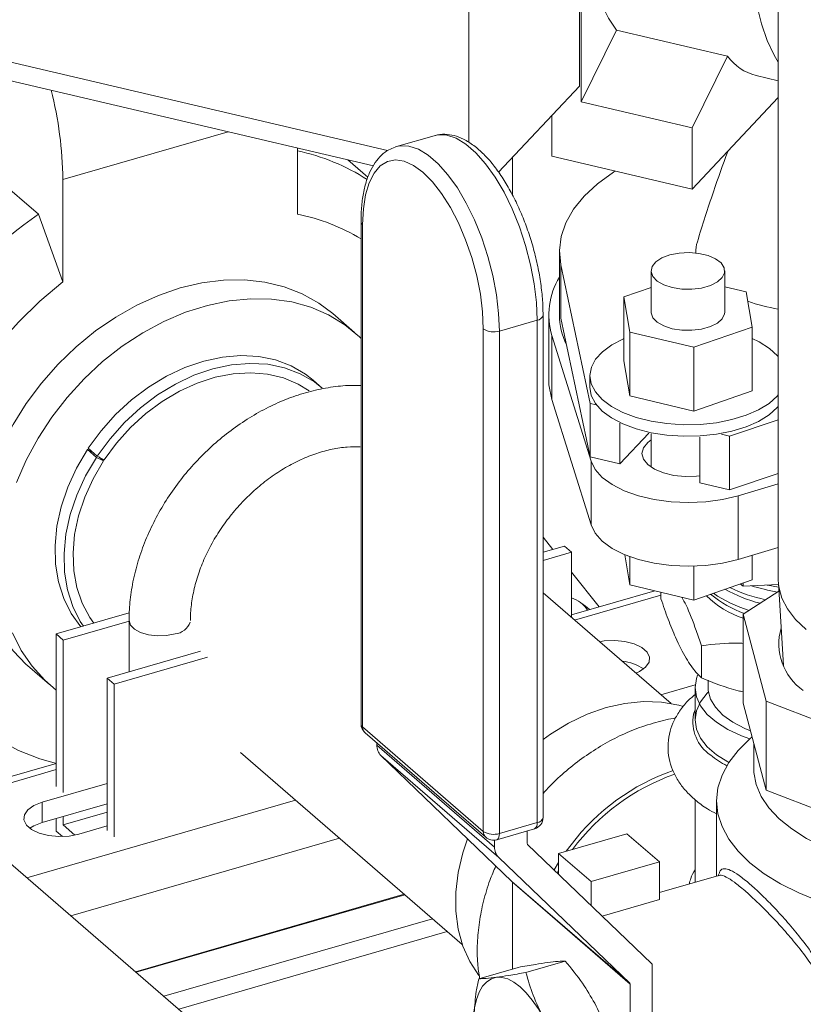
# Model space of a CAD drawing. Extents: x 19.1 to 29.8, y 0.6 to 8.7.
# Drawn here: x 26.1 to 26.2, y 4.4 to 4.6 of the extents above; entities that cross this region are included whole.
import ezdxf

# ---------------------------------------------------------------- set-up
doc = ezdxf.new("R2010")
doc.units = 0
doc.header["$MEASUREMENT"] = 0
doc.layers.get('0').update_dxf_attribs({"linetype": 'CONTINUOUS'})
doc.layers.add('D7', color=7, linetype='CONTINUOUS')

# ---------------------------------------------------------------- blocks, each defined once
blk = doc.blocks.new('A$C50DB2F85')
at = {"color": 7, "linetype": 'Continuous', "lineweight": 15}
for p, q in [((6.183257590134605, 3.050598583886987), (6.183257590134605, 2.901990502383067)), ((6.161018981291239, 3.005003288804695), (6.161018981291239, 2.956010552436745)), ((6.160818724231508, 3.001884518172239), (6.160818724231508, 2.957781466500584)), ((6.148328317344511, 2.984776456121637), (6.148328317344511, 2.951419182454477)), ((6.165012082342432, 2.964088957319098), (6.161018981291239, 2.956010552436745)), ((6.177533780476583, 2.961143163005741), (6.165012082342432, 2.964088957319098)), ((6.093068696737067, 2.961343669190092), (6.139188573536348, 2.950493620738688)), ((6.177533780476583, 2.961143163005741), (6.173540783342393, 2.953064668128637)), ((6.092729415690076, 2.959321279476016), (6.13757267598233, 2.948771664550036)), ((6.180760637865138, 2.95896553790896), (6.183257501252189, 2.958378156612123)), ((6.151684163230517, 2.948074558394343), (6.160818724231508, 2.957781466500584)), ((6.173540783342393, 2.953064668128637), (6.161018981291239, 2.956010552436745)), ((6.173540783342393, 2.946161575910808), (6.183257667549842, 2.956487519935938)), ((6.15771320889532, 2.954481491681935), (6.15771320889532, 2.949885144869943)), ((6.121194144617039, 2.95262482910486), (6.102551268469998, 2.947243214316878)), ((6.173540783342393, 2.953064668128637), (6.173540783342393, 2.946161575910808)), ((6.144436042915405, 2.952184629387347), (6.14017621754498, 2.95095504371819)), ((6.129013172314831, 2.943307148347583), (6.129013172314831, 2.950785262014015)), ((6.14006170102741, 2.950919315802843), (6.14017621754498, 2.95095504371819)), ((6.136968758353806, 2.94748656835806), (6.134706277754265, 2.949445934032835)), ((6.153282062177841, 2.945449057195419), (6.153282062177841, 2.949772539928508)), ((6.173540783342393, 2.946161575910808), (6.15771320889532, 2.949885144869943)), ((6.099783647405889, 2.943310938757604), (6.094499780464634, 2.947886901758953)), ((6.102551268469998, 2.935668494679534), (6.102551268469998, 2.947243214316878)), ((6.099783647405889, 2.943310938757604), (6.102551268469998, 2.935668494679534)), ((6.136184374666616, 2.942492124495909), (6.136184374666616, 2.885775093825697)), ((6.136362332345985, 2.942159998829303), (6.136362332345985, 2.885442968159091)), ((6.158571217008689, 2.939143481684938), (6.158571217008689, 2.931952766249371)), ((6.162018794921156, 2.921961692297015), (6.158731127459067, 2.937617495587555)), ((6.158731127459067, 2.937617495587555), (6.158731127459067, 2.931577318020314)), ((6.168917652199585, 2.936914039611538), (6.168917652199585, 2.932273640369918)), ((6.177220670627282, 2.932273655184264), (6.177220670627282, 2.936914054425881)), ((6.168917572938458, 2.935044135834779), (6.165839716328637, 2.933974445735731)), ((6.179629742284693, 2.934553721809242), (6.177220660226357, 2.935120366081491)), ((6.180298606498244, 2.930572849818453), (6.179629742284693, 2.934553721809242)), ((6.165839716328637, 2.933974445735731), (6.166508580542175, 2.929993573744942)), ((6.165839716328637, 2.933974445735731), (6.165839716328637, 2.926783730300165)), ((6.135466301956317, 2.92996824340906), (6.132995439957174, 2.932108280503532)), ((6.151794060406392, 2.930123997208214), (6.156053781859828, 2.931353672872118)), ((6.156053781859828, 2.874636642201906), (6.156053781859828, 2.931353672872118)), ((6.156717995041408, 2.875211881655148), (6.156717995041408, 2.93192891232536)), ((6.1573534735297, 2.931952813472688), (6.1573534735297, 2.924762098037122)), ((6.158731127459067, 2.931577318020314), (6.162018794921156, 2.915921514729772)), ((6.149979240171948, 2.873650068309856), (6.149979240171948, 2.93036709898007)), ((6.151794060406392, 2.930123997208214), (6.151794060406392, 2.873406966537998)), ((6.173737973668484, 2.928292820783676), (6.180298606498244, 2.930572849818453)), ((6.180298606498244, 2.930572849818453), (6.180298606498244, 2.923382134382885)), ((6.157716537841498, 2.929608684002539), (6.162130418099668, 2.91544828205821)), ((6.157716537841498, 2.929608684002539), (6.157716537841498, 2.922417968566971)), ((6.166508580542175, 2.929993573744942), (6.173737973668484, 2.928292820783676)), ((6.166508580542175, 2.929993573744942), (6.166508580542175, 2.922802858309372)), ((6.173737973668484, 2.928292820783676), (6.173737973668484, 2.921102105348107)), ((6.165839716328637, 2.926783730300165), (6.166508580542175, 2.922802858309372)), ((6.131817408583178, 2.92369665809776), (6.130798994284749, 2.924578838585748)), ((6.1619983928605, 2.925082910268693), (6.1619983928605, 2.923778976350733)), ((6.173737973668484, 2.921102105348107), (6.180298606498244, 2.923382134382885)), ((6.157716537841498, 2.922417968566971), (6.162130418099668, 2.908257566622644)), ((6.166508580542175, 2.922802858309372), (6.173737973668484, 2.921102105348107)), ((6.162735324408604, 2.9217931984435), (6.162018794921156, 2.921961692297015)), ((6.162018794921156, 2.921961692297015), (6.162018794921156, 2.915921514729772)), ((6.183257541858698, 2.920087457523628), (6.177756572849621, 2.918259358564257)), ((6.165379849546145, 2.919743281245677), (6.165379849546145, 2.915130870370992)), ((6.165379849546145, 2.915130870370992), (6.168643711090045, 2.918599158648822)), ((6.168917652199585, 2.918539496730816), (6.168917652199585, 2.914743833200494)), ((6.174395518224632, 2.91816314966922), (6.174395518224632, 2.913009825355794)), ((6.177756572849621, 2.918259358564257), (6.176866031998589, 2.918468814342929)), ((6.177756572849621, 2.918259358564257), (6.177756572849621, 2.912219180997014)), ((6.105313457393823, 2.916749355359646), (6.106331947764762, 2.915867316824898)), ((6.10593298124579, 2.916430705518642), (6.105313457393823, 2.916749355359646)), ((6.105404532079792, 2.916888139793099), (6.106423022450731, 2.916006101258353)), ((6.106331947764762, 2.915867316824898), (6.107124261534768, 2.915459640241694)), ((6.106423022450731, 2.916006101258353), (6.107209936535799, 2.915590026319449)), ((6.107124261534768, 2.915459640241694), (6.10660342960546, 2.915910693923579)), ((6.162018794921156, 2.915921514729772), (6.165379849546145, 2.915130870370992)), ((6.162130418099668, 2.91544828205821), (6.162130418099668, 2.908257566622644)), ((6.177756572849621, 2.912219180997014), (6.183257541858698, 2.914047279956386)), ((6.174395518224632, 2.913009825355794), (6.177756572849621, 2.912219180997014)), ((6.178729056460771, 2.91154328365183), (6.183257573701443, 2.912890271658349)), ((6.178729056460771, 2.91154328365183), (6.178729056460771, 2.904352568216262)), ((6.156718007831447, 2.906844544642412), (6.157829650951303, 2.905468867361901)), ((6.159124215826555, 2.905842546053258), (6.156717936228365, 2.905147912966371)), ((6.159910243901852, 2.905161825771978), (6.159124215826555, 2.905842546053258)), ((6.178729056460771, 2.904352568216262), (6.183257573701443, 2.905699556222779)), ((6.159910243901852, 2.905161825771978), (6.156717950166044, 2.904240289948132)), ((6.159910243901852, 2.897814789457432), (6.159910243901852, 2.905161825771978)), ((6.166508580542175, 2.90146082857581), (6.165934659263886, 2.904877302761922)), ((6.166508580542175, 2.90146082857581), (6.166508580542175, 2.904651142427125)), ((6.180298606498244, 2.902040104649321), (6.180298606498244, 2.904819412482049)), ((6.173737973668484, 2.899760075614545), (6.173737973668484, 2.903584627459291)), ((6.159910149112523, 2.902893960732631), (6.163061025354782, 2.898994700942503)), ((6.173737973668484, 2.899760075614545), (6.166508580542175, 2.90146082857581)), ((6.180298606498244, 2.902040104649321), (6.173737973668484, 2.899760075614545)), ((6.179294420132397, 2.901343849725989), (6.178968913510605, 2.901577944916412)), ((6.179294420132397, 2.901691094464927), (6.179294420132397, 2.901343849725989)), ((6.18327690183688, 2.901511230481195), (6.179294420132397, 2.901343849725989)), ((6.183267001356075, 2.901674757750304), (6.18382589063275, 2.89237125744257)), ((6.171156680839662, 2.888074903888715), (6.156718011417784, 2.900579366238881)), ((6.169316179704555, 2.900800363468956), (6.159910288520226, 2.898085116565336)), ((6.170007197391545, 2.900307018517739), (6.16027596126742, 2.897497972612833)), ((6.170007158242118, 2.900637767917019), (6.170007158242118, 2.899911465295383)), ((6.183321178837733, 2.900775435828362), (6.179290912033668, 2.898149403355835)), ((6.161516437003232, 2.899064051629256), (6.160973978107865, 2.899447590718869)), ((6.161516437003232, 2.899064051629256), (6.161971296033148, 2.89868010818478)), ((6.11004197863959, 2.898308617493842), (6.101796839727616, 2.895928450908671)), ((6.179290912033668, 2.898149403355835), (6.181876468741311, 2.888329085833266)), ((6.179290912033668, 2.898149403355835), (6.179290912033668, 2.888117823679239)), ((6.102582867802898, 2.895247730627392), (6.110016254079074, 2.897393564411165)), ((6.110016182179297, 2.89743792606586), (6.110016182179297, 2.891666562813819)), ((6.101796839727616, 2.895928450908671), (6.101796839727616, 2.878705255849018)), ((6.102582867802898, 2.895247730627392), (6.101796839727616, 2.895928450908671)), ((6.102582867802898, 2.878024535567737), (6.102582867802898, 2.895247730627392)), ((6.174598751125263, 2.894608605739733), (6.174598751125263, 2.89096530331943)), ((6.118081362752097, 2.893994734903829), (6.107542617667622, 2.890952461248109)), ((6.098569000827656, 2.892357048095717), (6.101040146733286, 2.89021697296499)), ((6.118867390827379, 2.893314014622551), (6.108328645742905, 2.890271740966832)), ((6.107542617667622, 2.890952461248109), (6.107542617667622, 2.873729266188456)), ((6.108328645742905, 2.890271740966832), (6.107542617667622, 2.890952461248109)), ((6.108328645742905, 2.890271740966832), (6.108328645742905, 2.873048545907177)), ((6.170018206464807, 2.889060732948036), (6.173872321584586, 2.890173320148983)), ((6.175343553380191, 2.890705421919383), (6.175343553380191, 2.889882329945217)), ((6.173860158573508, 2.88988236576188), (6.173860158573508, 2.886220839404909)), ((6.181876468741311, 2.878297506156671), (6.179290912033668, 2.888117823679239)), ((6.181876468741311, 2.888329085833266), (6.197592903210523, 2.882299206222865)), ((6.181876468741311, 2.888329085833266), (6.181876468741311, 2.878297506156671)), ((6.136362332345985, 2.885442968159091), (6.149979240171948, 2.873650068309856)), ((6.136643115962801, 2.884770857353257), (6.150260113783521, 2.872977983483271)), ((6.146748843746639, 2.826625837548883), (6.080143396832401, 2.884309093610846)), ((6.137966507776856, 2.883624716829137), (6.137966507776856, 2.883386590723338)), ((6.137966507776856, 2.883386590723338), (6.151251386913206, 2.871881340071089)), ((6.18048989196787, 2.8835640252737), (6.18048989196787, 2.880727390785872)), ((6.122583094023231, 2.882543966740298), (6.147601711303839, 2.860876585105822)), ((6.101796947552902, 2.881309600018834), (6.088154179659146, 2.877371392153857)), ((6.151714049917704, 2.870696656293135), (6.138429170781354, 2.882201906945384)), ((6.138429170781354, 2.882201906945384), (6.153210822223446, 2.868005424479251)), ((6.101796985557218, 2.880616786414723), (6.08875412266018, 2.876851756205412)), ((6.170587836775926, 2.880224256240854), (6.17138051052493, 2.880504468443704)), ((6.10020708832808, 2.87693001095472), (6.107542560317402, 2.879047579318546)), ((6.197592903210523, 2.872267626546269), (6.181876468741311, 2.878297506156671)), ((6.098496263940579, 2.868414606535363), (6.128797883745367, 2.877161690724955)), ((6.10020708832808, 2.874648149096976), (6.10020708832808, 2.87693001095472)), ((6.10020708832808, 2.874648149096976), (6.107542560317402, 2.876765717460803)), ((6.173860158573508, 2.877224244338948), (6.173860158573508, 2.867905918045389)), ((6.176299044321272, 2.877098013455492), (6.176299044321272, 2.868609888721262)), ((6.102582867802898, 2.874365889042735), (6.107542478419138, 2.875797605304919)), ((6.101796839727616, 2.875107085795329), (6.101796839727616, 2.873685168761456)), ((6.102582867802898, 2.874365889042735), (6.102582867802898, 2.875334007554877)), ((6.151794060406392, 2.873406966537998), (6.156053781859828, 2.874636642201906)), ((6.102518751023087, 2.873059975240296), (6.101796839727616, 2.873685168761456)), ((6.103904380102367, 2.873221425819966), (6.102582867802898, 2.874365889042735)), ((6.10754240611212, 2.874253814507692), (6.104358571882731, 2.873334720732998)), ((6.151498208749818, 2.872705907443451), (6.155758034120243, 2.873935493112607)), ((6.154935861931154, 2.872271930662566), (6.154935861931154, 2.873698167444389)), ((6.166187980121737, 2.873386601883408), (6.158478116054443, 2.871161075829073)), ((6.169863835635599, 2.870203217627762), (6.166187980121737, 2.873386601883408)), ((6.133751823303474, 2.87287122367655), (6.103450487405158, 2.864124101450703)), ((6.151251386913206, 2.872659299678639), (6.151251386913206, 2.871881340071089)), ((6.16895138807519, 2.858743974961308), (6.154977889478946, 2.87216423496231)), ((6.158478116054443, 2.868802628439949), (6.158478116054443, 2.871161075829073)), ((6.158478116054443, 2.871161075829073), (6.162153881573563, 2.867977665594183)), ((6.151714049917704, 2.870696656293135), (6.166495597442793, 2.856500263821752)), ((6.157964349409102, 2.869296069339422), (6.158478039436279, 2.870138983347155)), ((6.162153881573563, 2.867977665594183), (6.169863835635599, 2.870203217627762)), ((6.169863835635599, 2.865938681455256), (6.169863835635599, 2.870203217627762)), ((6.158301190940367, 2.868972581662324), (6.158478120616881, 2.869273932257411)), ((6.153210822223446, 2.868005424479251), (6.166495597442793, 2.856500263821752)), ((6.166537624990571, 2.856392568121495), (6.15325284977121, 2.867897728778998)), ((6.15325284977121, 2.867897728778998), (6.15325284977121, 2.85810346525546)), ((6.162153881573563, 2.865272333445117), (6.162153881573563, 2.867977665594183)), ((6.176529632451508, 2.868676453780794), (6.169863707472377, 2.866752286983243)), ((6.176487412711626, 2.8686643259882), (6.176576467894225, 2.868874643233432)), ((6.17654959474665, 2.868688906008708), (6.17652271477893, 2.868675116782224)), ((6.14105860089008, 2.866543290975266), (6.110756981085292, 2.857796206785673)), ((6.11082356274807, 2.857738601738759), (6.14112507863587, 2.8664857759231)), ((6.169863835635599, 2.865938681455256), (6.163402198736652, 2.86407348754675)), ((6.11395244094415, 2.855028811885874), (6.144253956831964, 2.863775986070217)), ((6.115613100173594, 2.853590714794199), (6.145914616061408, 2.86233788897854)), ((6.154782905675621, 2.857723097315049), (6.159231256122926, 2.859007225479149)), ((6.149468992803438, 2.857011174835121), (6.153917343250729, 2.85829530299922)), ((6.169030493459534, 2.85866133687298), (6.169030493459534, 2.826969236046183)), ((6.166537624990571, 2.856392568121495), (6.166537624990571, 2.828358978827578))]:
    blk.add_line(p, q, dxfattribs=at)
at = {"color": 7, "linetype": 'Continuous', "lineweight": 15, "flags": 128}
for points in [[(6.164645929947174, 3.004149909580168), (6.164085388396902, 3.002079366543348), (6.163274377184326, 2.998699196338452), (6.162586659954233, 2.995302556078269), (6.162028595490657, 2.99192108464666), (6.161605470101495, 2.988586441311054), (6.161321061567055, 2.985329744870598), (6.161178283025539, 2.982181459547399), (6.161178283025539, 2.979170820212421), (6.161321061567055, 2.976325995222095), (6.161605470101495, 2.973673636444569), (6.162028595490657, 2.971238446438869), (6.162586659954233, 2.96904312326573), (6.163274377184326, 2.967108114617385), (6.164085388396902, 2.965451548706157), (6.165012082342432, 2.964088957319098)], [(6.18325771052702, 2.99892454122443), (6.182636466430555, 2.996533702538106), (6.18189274476568, 2.993275191187293), (6.181264989740232, 2.990009943868054), (6.18075835590064, 2.986766297003226), (6.180377520974719, 2.983572119389211), (6.180125390639777, 2.980455113255364), (6.180004421598927, 2.977442011272371), (6.1800156584838, 2.974559033487107), (6.180158845232345, 2.971830959530677), (6.180432757223503, 2.969281239496529), (6.180835249505055, 2.966932097857417), (6.181362592524767, 2.964803681745978), (6.182010344233252, 2.962914282710909), (6.182772962260618, 2.961280374753255), (6.18325771052702, 2.960467040145741)], [(6.156053781859828, 2.931353672872118), (6.155970336520799, 2.933355043595982), (6.155721767092448, 2.935456308491212), (6.155313789008947, 2.93761042280278), (6.154755339131032, 2.939769374332106), (6.154058887496905, 2.941884970891111), (6.153240229488322, 2.943909762748395), (6.152317432738403, 2.945798778508716), (6.151311204571702, 2.947509533689439), (6.150243873217764, 2.949004076485736), (6.149139547417139, 2.950248771360182), (6.148022647661296, 2.951216034922212), (6.146918217943682, 2.951884178437321), (6.145851080501476, 2.952238243759052), (6.1448447484178, 2.95227041688181), (6.144436042915405, 2.952184629387347)], [(6.14017621754498, 2.95095504371819), (6.140584936969606, 2.951040715238659), (6.141591165136308, 2.951008632110647), (6.142658496490245, 2.950654502773413), (6.143762926207859, 2.949986359258305), (6.144879722046714, 2.949019185691022), (6.145984151764328, 2.947774400821831), (6.147051393123508, 2.946279832046284), (6.14805762129021, 2.944569076865563), (6.148980404117882, 2.942680177079237), (6.149799166043469, 2.940655295227203), (6.150495513760621, 2.938539788662948), (6.151053963638521, 2.936380837133622), (6.151462045638997, 2.934226632827305), (6.151710615067348, 2.932125367932076), (6.151794060406392, 2.930123997208214)], [(6.149979240171948, 2.93036709898007), (6.149895379164978, 2.932284527101822), (6.149645978400731, 2.934299892009149), (6.149237155059129, 2.936363677571989), (6.148679016932167, 2.938424849806549), (6.147985163222675, 2.940432880141835), (6.147172740233177, 2.942338271465913), (6.146261803941815, 2.944094046519813), (6.145274696500383, 2.945657052821397), (6.144235838400352, 2.94698872762073), (6.143170779297837, 2.948056383805805), (6.142105734117582, 2.948833555959305), (6.14106687601755, 2.949301236171059), (6.140079768576118, 2.949447950110582), (6.139168832284742, 2.94926996299579), (6.138356409295259, 2.948771729566755), (6.137662645580509, 2.947965515088582), (6.137104403536572, 2.946871156442307), (6.136695594117189, 2.945515565538432), (6.136446193352956, 2.943932175426203), (6.136362332345985, 2.942159998829303)], [(6.158731127459067, 2.937617495587555), (6.158571460932311, 2.939205828465917), (6.158757985643607, 2.940793424020661), (6.159288678014395, 2.942361459159183), (6.160156819817377, 2.943891435462494), (6.161352313791898, 2.945365078998692), (6.162861032297588, 2.94676511223945), (6.164665232982362, 2.948074894081015), (6.164864706360124, 2.948202672989393)], [(6.171301679256519, 2.935035838688186), (6.172380740258351, 2.934867004794572), (6.173510754242788, 2.934850031757514), (6.174608238317663, 2.934986138664597), (6.175591433948984, 2.935265283068852), (6.176387417545573, 2.935666653728789), (6.176937652289158, 2.936160513269649), (6.177200624826884, 2.936710279253993), (6.177157389640403, 2.93727520464017), (6.17681084708882, 2.937813289189211), (6.176186821346409, 2.938284710456643), (6.175331690695632, 2.938654499520939), (6.174308626132035, 2.938895174945267), (6.173193705668698, 2.938988860884739), (6.172069404870715, 2.938928767769551), (6.17101957007181, 2.938719181113616), (6.170121372536872, 2.938375778727282), (6.16944197219485, 2.937923947661997), (6.169031546276276, 2.937397131730351), (6.168920576548377, 2.936834608482228), (6.169117303616478, 2.93627787449305), (6.169607153649483, 2.93576843999264), (6.170353675631819, 2.935343899671627), (6.171301679256519, 2.935035838688186)], [(6.102551268469998, 2.935668494679534), (6.09996625930032, 2.933508134321461), (6.097530821403442, 2.931146570729845), (6.095268173424603, 2.928606120639169), (6.093199374135072, 2.92591077214811), (6.091344222379607, 2.923086039535623), (6.089720357129028, 2.920158748465858), (6.088342717511654, 2.917156385141557), (6.087224802739829, 2.91410750501088), (6.086377052204444, 2.911040905161982), (6.085807205453907, 2.907985548250486), (6.085521022152154, 2.904970365357094), (6.085521022152154, 2.902023892278138), (6.085807205453907, 2.89917393739105), (6.086377052204444, 2.896447581654376), (6.087224802739829, 2.893870430805284), (6.088342717511654, 2.891466979069052), (6.089720357129028, 2.889259996348687), (6.091344222379607, 2.887270199321098), (6.093199374135072, 2.885516584071387), (6.095268173424603, 2.884015657407041), (6.097530821403442, 2.882781547736028), (6.09996625930032, 2.881826084869767), (6.101816191360331, 2.881315230223161)], [(6.115782220392422, 2.935003248179798), (6.11824411674549, 2.935580474228145), (6.120677214778897, 2.935883947405569), (6.123052896162466, 2.935910176033452), (6.125343366440962, 2.935658621106987), (6.12752177933476, 2.935132617126031), (6.129562500262598, 2.934338098246365), (6.131441590621296, 2.933284353043306), (6.132995439957174, 2.932108280503532)], [(6.098569000827656, 2.892357048095717), (6.098427169103278, 2.892481425157466), (6.096935056165197, 2.894013519726847), (6.095663970330623, 2.895759215584758), (6.094628670738363, 2.89769802477161), (6.093841396674296, 2.899807246995576), (6.093311507592293, 2.902062180697201), (6.093044943145816, 2.904436327152935), (6.093044943145816, 2.906901868293347), (6.093311507592293, 2.909429915804012), (6.093841396674296, 2.911990781109764), (6.094628670738363, 2.914554536226547), (6.095663970330623, 2.917091075911684), (6.096935056165197, 2.919570633518352), (6.098427169103278, 2.921964199894195), (6.100122850163547, 2.924243651412319), (6.102001940522232, 2.926382289939801), (6.10404266145007, 2.928355019596503), (6.106220998271358, 2.930138588894857), (6.108511544622377, 2.931712449420432), (6.110887226005932, 2.933057821078854), (6.113320324039339, 2.93415909770598), (6.115782220392422, 2.935003248179798)], [(6.101796822582703, 2.889603944981848), (6.100511697567274, 2.890697445895186), (6.099072501541603, 2.892283873982437), (6.097858112398885, 2.894079054833122), (6.096882749309447, 2.896061939635817)], [(6.097332003096344, 2.91304215483735), (6.098426519233431, 2.915567440520605), (6.099753401812382, 2.918028457281609), (6.101297351725879, 2.920396535063639), (6.103040010045095, 2.922643740421088), (6.104961037956816, 2.924743818233659), (6.107037756784269, 2.926672087789364), (6.109246227924206, 2.928406024519755), (6.111560172909964, 2.929925263230555), (6.113952593316842, 2.931211930736006), (6.116395514700105, 2.932250946918217), (6.118860110895657, 2.933030270597418), (6.121317507511282, 2.933540591511446), (6.123739086216819, 2.933776078118206), (6.126096408671589, 2.933733920660813), (6.128361756492883, 2.933414532040449), (6.130508491235052, 2.932821741728081), (6.132511594357826, 2.931962456668836), (6.134347667226496, 2.930846841271493), (6.135994855039304, 2.929487680484114), (6.136184383980666, 2.929303636707728)], [(6.168917652199585, 2.932273640369918), (6.168920576548377, 2.932194209240611), (6.169117303616478, 2.93163747525143), (6.169607153649483, 2.931128040751022), (6.170353675631819, 2.930703500430009), (6.171301679256519, 2.930395439446568)], [(6.171301679256519, 2.930395439446568), (6.172380740258351, 2.930226605552952), (6.173510754242788, 2.930209632515898), (6.174608238317663, 2.930345739422978), (6.175591433948984, 2.930624883827234), (6.176387417545573, 2.931026254487171), (6.176937652289158, 2.93152011402803), (6.177200624826884, 2.932069880012375), (6.177220670627282, 2.932273655184264)], [(6.18325767599082, 2.922917381125893), (6.183140151132296, 2.922784100418663), (6.182218287021119, 2.921966133371556), (6.181033220537405, 2.921237896675241), (6.179619128766507, 2.920620295760323), (6.178016353202128, 2.920130975862855), (6.176271607580365, 2.919784142034877), (6.174434530234624, 2.919589803881023), (6.172558099763695, 2.91955341557954), (6.170696467696803, 2.919676090177579), (6.168903026837189, 2.919954401949012), (6.167229691304104, 2.92038017856047), (6.165724105696061, 2.920941255335129), (6.16442982508028, 2.921621527211212), (6.163384119813362, 2.922401394985267), (6.162617068132892, 2.923258343316935), (6.162150620904587, 2.924167750681687), (6.161998338099384, 2.925103533256279), (6.162164661374465, 2.926038774882039), (6.162644546633491, 2.926946460945055), (6.163424280440569, 2.927800434012629), (6.164481548631901, 2.928576373583732), (6.165785900211805, 2.929251810011224), (6.165839802068593, 2.929275169681897)], [(6.180298561668213, 2.929275097597734), (6.181090211179498, 2.928898142455821), (6.182264415489616, 2.928165568565244)], [(6.182264415489616, 2.928165568565244), (6.183174223223805, 2.927344190685663), (6.183257593561667, 2.927248504616522)], [(6.105404532079792, 2.916888139793099), (6.106851287664373, 2.918860576436948), (6.10848451236885, 2.920689348602441), (6.110277927726518, 2.922344686644046), (6.112201835470191, 2.923799343500076), (6.114224737437741, 2.925029557290252), (6.116313799468035, 2.926015110235311), (6.118434435732983, 2.926740048614991), (6.120552192165977, 2.927192371516875), (6.122632330793881, 2.927364705796992), (6.124640653612094, 2.92725419893218), (6.126544402532009, 2.926862688817793), (6.12831243937045, 2.92619662073407), (6.129915785818259, 2.925266798245242), (6.130798994284749, 2.924578838585748)], [(6.106423022450731, 2.916006101258353), (6.107869778035312, 2.917978537902203), (6.109503002739789, 2.919807310067696), (6.111296418097456, 2.921462648109299), (6.11322024976862, 2.922917163012088), (6.115243331725669, 2.924147428760755), (6.117332289838988, 2.925133071700563), (6.119452926103936, 2.925858010080245), (6.121570682536902, 2.926310332982129), (6.123650821164819, 2.926482667262246), (6.125659143983032, 2.926372160397434), (6.127562892902947, 2.925980650283049), (6.129330929741389, 2.925314582199324), (6.130934276189212, 2.924384759710496), (6.131817408583178, 2.92369665809776)], [(6.107209936535799, 2.915590026319449), (6.108598195533549, 2.917478845346849), (6.110168603903237, 2.919226622666282), (6.111894447126662, 2.920803387759356), (6.113745999092149, 2.922182395496628), (6.115691865554584, 2.92334010898469), (6.117698928446334, 2.924256753456899), (6.119732809773243, 2.924916690174627), (6.121758591572789, 2.925308534266452), (6.123742255829772, 2.925425795382998), (6.125649424550151, 2.925266333997974), (6.127447879613744, 2.924832908837577), (6.129106842816444, 2.924132924049144), (6.130349850289338, 2.923363305241236)], [(6.1573534735297, 2.924762098037122), (6.157386435359246, 2.92405393517284), (6.157716537841498, 2.922417968566971)], [(6.1619983928605, 2.923778976350733), (6.162150620904587, 2.922863816763726), (6.162617068132892, 2.921954409398976), (6.163384119813362, 2.921097461067307), (6.16442982508028, 2.920317593293251), (6.165724105696061, 2.919637321417171), (6.167229691304104, 2.919076244642508), (6.168903026837189, 2.918650468031051), (6.170696467696803, 2.918372156259617), (6.172558099763695, 2.918249481661578), (6.174434530234624, 2.918285869963062), (6.176271607580365, 2.918480208116915), (6.178016353202128, 2.918827041944893), (6.179619128766507, 2.91931636184236), (6.181033220537405, 2.919933962757283), (6.182218287021119, 2.920662199453594), (6.183140151132296, 2.921480166500705), (6.18325767599082, 2.921613447207931)], [(6.168917630647147, 2.917857555298775), (6.168521410258624, 2.91755058756197), (6.1680425910092, 2.916945831571987), (6.16787964083662, 2.916300506817772), (6.168042767308084, 2.915655237771731), (6.168521710878668, 2.91505050022386), (6.169286383315072, 2.914524405718834), (6.170288801351195, 2.914109779957314), (6.171465753224329, 2.913832892677694), (6.172743460017717, 2.913711083486812), (6.17404168211279, 2.913751907409634), (6.174395525759696, 2.913792136884731)], [(6.104585219885085, 2.896733356927681), (6.103500603170378, 2.898231849348535), (6.102650512771522, 2.899932585834905), (6.102056007459769, 2.901799752974765), (6.101726626678502, 2.903802671518982), (6.101667950102172, 2.905908619184083), (6.101880877678258, 2.908083072792052), (6.102361809616799, 2.910290390192055), (6.103103006369398, 2.912494544140675), (6.104092228650178, 2.914659288369159), (6.105313457393823, 2.916749355359646)], [(6.104864313398412, 2.89681396928258), (6.104519093541317, 2.897349810813789), (6.103669003142475, 2.899050547300157), (6.103074497830708, 2.900917714440021), (6.102745117049441, 2.902920632984235), (6.102686440473111, 2.905026580649337), (6.102899368049183, 2.907201034257306), (6.103380299987737, 2.909408351657309), (6.104121496740337, 2.911612505605929), (6.105110719021102, 2.913777249834415), (6.106331947764762, 2.915867316824898)], [(6.106047744347482, 2.897155596371088), (6.105597770602589, 2.897796280177851), (6.104741020592318, 2.899395020039131), (6.104132476099711, 2.901161300066675), (6.103782036547177, 2.903064859909942), (6.103696001567162, 2.905073320111568), (6.103875631086115, 2.907152351405265), (6.104318045272098, 2.909266519474168), (6.105015504576702, 2.911379707080111), (6.105956309682515, 2.913455913824571), (6.107124261534768, 2.915459640241694)], [(6.162130418099668, 2.91544828205821), (6.162603436087753, 2.914495774133937), (6.163405222422245, 2.913600015682747), (6.164511165162953, 2.912789179791091), (6.165885901227842, 2.912088695937105), (6.167486467208878, 2.911520599643791), (6.169262486822308, 2.911102746640293), (6.171158186098612, 2.91084831466013), (6.173113944676363, 2.910765291317142), (6.175068283147571, 2.910856207851727), (6.176959794714154, 2.911118336773018), (6.178729056460771, 2.91154328365183)], [(6.162130418099668, 2.908257566622644), (6.162603436087753, 2.907305058698371), (6.163405222422245, 2.906409300247181), (6.164511165162953, 2.905598464355523), (6.165885901227842, 2.904897980501539), (6.167486467208878, 2.904329884208225), (6.169262486822308, 2.903912031204727), (6.171158186098612, 2.90365759922456), (6.173113944676363, 2.903574575881572), (6.175068283147571, 2.903665492416159), (6.176959794714154, 2.903927621337449), (6.178729056460771, 2.904352568216262)], [(6.183295062714524, 2.901210025955591), (6.182091429772942, 2.901437693496658), (6.182000124726759, 2.901457533304636)], [(6.183257590134605, 2.901990502383067), (6.183311323509844, 2.901239618590089), (6.183645338776035, 2.899980599579387), (6.18428031954473, 2.898750865186277), (6.185207211579883, 2.897568440473726), (6.186412405219063, 2.896450515438356)], [(6.110016334324332, 2.897438209972342), (6.110016182179297, 2.89743792606586), (6.110170033763158, 2.896928091531826), (6.110617438901674, 2.896463520913142), (6.111318897681333, 2.896085488493353), (6.112211982910726, 2.895827690077003), (6.113217324539509, 2.895712930836599), (6.114245790853804, 2.895751478562231), (6.115205613982784, 2.895939880807181)], [(6.163095332990114, 2.895056325078277), (6.163624013587668, 2.895139466074723), (6.164800371189916, 2.895195627801095), (6.165960489008658, 2.895083791034636), (6.167010811665111, 2.894813066556364), (6.167866021994545, 2.894405382705746), (6.168456893971811, 2.893893672563046), (6.168735417949794, 2.893319513702303), (6.168679165172794, 2.892729348411842), (6.16829263323557, 2.892171032318907), (6.167607359460437, 2.89168978735685), (6.167199014731626, 2.891502432441086)], [(6.174149422164749, 2.891295151406941), (6.174015738808396, 2.890921059921859), (6.173860054656519, 2.88988245575663), (6.174015754622307, 2.888843745694504), (6.174479202539121, 2.887828238643297), (6.175240323385456, 2.886858584703547), (6.176281883327082, 2.885956567334529), (6.177580812793313, 2.885142165370513), (6.179107818653552, 2.884433681051779), (6.180043727284389, 2.884091410336702)], [(6.177674034181994, 2.881430874184333), (6.177580812793313, 2.881480639013543), (6.176281883327082, 2.882295040977557), (6.175240323385456, 2.883197058346577), (6.174479202539121, 2.884166712286327), (6.174015754622307, 2.885182219337532), (6.173860054656519, 2.886220929399658), (6.174015738808396, 2.887259533564888), (6.174479325198977, 2.888275067982584), (6.175240525654619, 2.889244643875062), (6.175382887064718, 2.889388214095121)], [(6.175343553380191, 2.889882329945217), (6.175360608229671, 2.889556432558936), (6.175615732865555, 2.888587701518362), (6.176170692839779, 2.887650688684059), (6.177012158398089, 2.886768784498117), (6.178119032393372, 2.885963377135448), (6.179464326253129, 2.885254514041924), (6.180117091517307, 2.884980378132671)], [(6.172507977928507, 2.887743081879653), (6.172019486431044, 2.887881185244834), (6.17008801912846, 2.88823252062861), (6.168057737591472, 2.888306090342678), (6.165960859940274, 2.888100800563696), (6.163830324252945, 2.887619815066), (6.161699788565603, 2.886870735211095), (6.159602910914376, 2.885865392113687), (6.157572629377416, 2.884619638807718), (6.156718039241103, 2.884007291219995)], [(6.173698931982333, 2.886868951765249), (6.17373497275327, 2.88699610902733), (6.173860145448234, 2.887350344711284)], [(6.187838001183867, 2.865774638436092), (6.185560938882322, 2.866696655017802), (6.183489015701216, 2.867732606970091), (6.181645094840722, 2.868871215373555), (6.180049215358043, 2.870099906076935), (6.178719000374347, 2.871405287515317), (6.177669117106337, 2.872772994834667), (6.176910757281338, 2.874188139865576), (6.176452308867159, 2.875635145055996), (6.176299120393796, 2.877098155408732), (6.17645254531681, 2.878561242584945), (6.176910897653972, 2.880008200800655), (6.177669264534675, 2.88142333266545), (6.178719174065552, 2.882791113317507), (6.180049495277832, 2.884096450216068), (6.180294989063245, 2.884304710151061)], [(6.216193121400867, 2.870420668097705), (6.21376573251715, 2.869809576054968), (6.21121483295919, 2.8693407791687), (6.208573854544699, 2.869020448576422), (6.205876943587644, 2.868852681805977), (6.203159396949705, 2.868839748645752), (6.200456582103332, 2.868981779393732), (6.197803909287277, 2.869276996805486), (6.195235647652527, 2.869721494337949), (6.192785465230958, 2.87030939202493), (6.190485369381751, 2.871033130575344), (6.188365270740025, 2.871883225503002), (6.186452747538272, 2.87284867906411), (6.184772789544457, 2.873916786345517), (6.183347174560016, 2.875073675233211), (6.18219493231587, 2.876304320334568), (6.181330384971563, 2.877592577284143), (6.180765410906137, 2.878921716250841), (6.180507201310807, 2.880274494279967), (6.18048989196787, 2.880727390785872)], [(6.104358571882731, 2.873334720732998), (6.103261522147282, 2.873115104088854), (6.102085344534533, 2.873058994320975), (6.100925046726292, 2.873170779128945), (6.099874724069853, 2.873441503607215), (6.099019513740405, 2.873849187457835), (6.098428641763153, 2.874360897600529), (6.09815011778517, 2.874935056461276), (6.098206370562171, 2.875525221751739), (6.098592798582391, 2.87608362783942), (6.099278356264012, 2.876564834765223), (6.10020708832808, 2.87693001095472)], [(6.098814638206736, 2.873991438234669), (6.099278356264012, 2.874282972907479), (6.10020708832808, 2.874648149096976)], [(6.151498208749818, 2.872705907443451), (6.151498832251736, 2.872706042435575), (6.15159952781028, 2.872761929174691), (6.151682141813442, 2.872864703178025), (6.151743452834655, 2.873010539668745), (6.151781278617225, 2.873193588988168), (6.151794060406392, 2.873406966537998)], [(6.148207311902642, 2.872810870798065), (6.147663383639827, 2.871207006654243), (6.147132414620831, 2.86898605474605), (6.146864950226874, 2.866790953001019), (6.146864950226874, 2.864656232557857), (6.147132414620831, 2.862615551452682), (6.147663383639827, 2.860701154650525), (6.148449217787903, 2.858943171240257), (6.149458958871438, 2.857393455814088)], [(6.148911526455198, 2.853246888411131), (6.148986034933504, 2.853730925168516), (6.149209560368451, 2.85467739994353), (6.149516946810369, 2.855490997471679), (6.149903102327006, 2.856157633574743), (6.150361480148252, 2.856665878919601), (6.150884078666326, 2.857007094010357), (6.151461871025692, 2.857175493203827)], [(6.151461871025692, 2.857175493203827), (6.152085372936288, 2.85716802363966), (6.152743583119889, 2.856984974320235), (6.15342527854212, 2.856629495061768), (6.154118924417663, 2.85610752551769), (6.154812570293192, 2.855428065162894), (6.155494265715436, 2.854602813314757), (6.156152475899038, 2.85364580915411), (6.156775873892645, 2.852573431725273)]]:
    blk.add_lwpolyline(points, dxfattribs=at)
at = {"color": 7, "linetype": 'Continuous', "lineweight": 15}
for centre, radius, start, end in [((6.182252126749407, 2.964655292209888), 0.005881993122815101, 216.6623736196027, 255.3112142371037), ((6.059585299044887, 2.946715386538441), 0.0429692114286922, 0.7038310366915268, 14.29177392136261), ((6.123795740721594, 2.926609620582211), 0.02443325058091205, 57.58512609734262, 77.67028451904963), ((6.130243049635798, 2.899734471566597), 0.05316656540582365, 124.9530642562895, 142.27690630058), ((6.125012199089031, 2.922395139004338), 0.02129131093957417, 58.35016764828462, 79.16882378634169), ((6.136625033956808, 2.942514465247428), 0.0004412012895593703, 182.9477222969628, 233.4571724978605), ((6.177509384486289, 2.9391400642408), 0.003549384755311651, 162.431486640416, 183.2175473225857), ((6.165536006514788, 2.931955533226067), 0.008164054851025913, 148.5510647760446, 196.7060242654678), ((6.18688827032614, 2.953881664056541), 0.02158193233820518, 250.847577925849, 260.3152838727938), ((6.155991070238873, 2.932097075387023), 0.0007460429254190543, 274.8219157800712, 346.9914896091439), ((6.166372608515733, 2.931999478524099), 0.007801531354992462, 180.3430649783874, 205.9997817623263), ((6.151144633554683, 2.932171462688772), 0.002147992115862447, 237.1425940466524, 287.5982848758072), ((6.18584238141931, 2.918375847951936), 0.01900802387437074, 244.8926125900438, 257.7862398268234), ((6.186955311013353, 2.922396299409777), 0.02206401668703262, 252.2461841243484, 260.0654002535942), ((6.182783558691046, 2.908046434518924), 0.01091344201733897, 225.5949525550461, 251.3350784359026), ((6.1836769361276, 2.910247344386357), 0.01272346962333597, 230.6396691462961, 250.5656646529208), ((6.184250823824673, 2.912806256206548), 0.01483851008278466, 235.884478824719, 253.260691554395), ((6.18539278734136, 2.915637154147729), 0.01677513022820985, 240.9185126328068, 255.5302762941002), ((6.159015481717905, 2.896920950185881), 0.003199971583817293, 31.88542524387076, 73.76356825873526), ((6.115004011894047, 2.897965449724768), 0.002035576783636297, 275.6838514836957, 340.3851382231891), ((6.189801901884241, 2.894839166190772), 0.006477255971076844, 164.1361635345258, 234.8794763029198), ((6.165162011388578, 2.887678042030555), 0.005194138522053715, 55.943084379049, 84.68573100336869), ((6.178160690763352, 2.886024505313292), 0.004540966992868096, 169.2827866863019, 236.2102642414215), ((6.137512854046808, 2.885775078312368), 0.001328499531249736, 180, 229.1060168202911), ((6.136625208733097, 2.88579756005212), 0.0004414061684053268, 182.9174407921149, 233.4486435847144), ((6.137225481411949, 2.885408854631078), 0.0008638229233262916, 177.7367241270077, 227.6100959135586), ((6.139578964318805, 2.883333629445752), 0.001613326066417697, 178.1187913477207, 224.5461910031751), ((6.182522905869366, 2.890754964080062), 0.01094369224890692, 230.9961571351736, 242.3513958362875), ((6.179611659055912, 2.857125416184126), 0.02479890684097404, 111.3386624605472, 144.829469314192), ((6.17950433472868, 2.857271883280965), 0.02416480268711821, 109.141965373751, 143.5839668973415), ((6.155389533103264, 2.875211909501293), 0.001328499531250017, 286.1017968541373, 0), ((6.155399093686231, 2.87449984413793), 0.000668827567422111, 302.4573132058687, 11.80222877089439), ((6.15599085725815, 2.875380393585869), 0.0007464084851090168, 274.8359556478621, 346.9522103112083), ((6.150842920460565, 2.873616279423246), 0.000864340980054348, 177.7596179429999, 227.6018410335956), ((6.151144633554683, 2.875454432018565), 0.002147992115868907, 237.1425940467329, 287.5982848757252), ((6.151129762260314, 2.8739822451036), 0.001328499531250052, 229.1060168202911, 286.1017968541793), ((6.155082352437024, 2.872267049292396), 0.0001465718120440282, 178.0914909111663, 224.5442943304365), ((6.152863047483383, 2.871828067936971), 0.001612540763434203, 178.1068237197494, 224.5581586312061), ((6.153106528390598, 2.867902676149204), 0.0001464049961426888, 358.0634717620802, 44.57231347952439), ((6.167987633561243, 2.85774223919199), 0.001390070974696517, 41.39050834488582, 46.10704939029305), ((6.166391303609959, 2.856397515491701), 0.0001464049961441201, 358.0634717622775, 44.57231347907135)]:
    blk.add_arc(centre, radius, start, end, dxfattribs=at)
for points, knots in [([(6.156717995041408, 2.93192891232536), (6.156713973862242, 2.932244104907922), (6.156702297092867, 2.933159366563292), (6.156572154002095, 2.934747268429395), (6.156284676556741, 2.936684107142164), (6.155862473777464, 2.938641615284785), (6.15531646517957, 2.940583923567748), (6.154655437173663, 2.942477714636987), (6.153890977214704, 2.944289765859987), (6.153035181344865, 2.945988798596683), (6.152099414758087, 2.947545259068463), (6.151095199852737, 2.948933102274574), (6.15003120165365, 2.950127262962), (6.148913036442256, 2.951103895296181), (6.147793471640743, 2.951801912031923), (6.146696691877654, 2.952225535926895), (6.145625234119255, 2.952371066182143), (6.144802381712683, 2.952331228746886), (6.144379262649199, 2.952148625509822), (6.14429188535485, 2.952110916557015)], [0, 0, 0, 0, 0.03391542929768468, 0.09848420831916992, 0.1627952774154323, 0.2269108498192741, 0.2909324188598235, 0.3549603684513009, 0.4190612376704295, 0.4833221201277477, 0.5478701899493472, 0.6128359650395472, 0.678396227464919, 0.7446737185293634, 0.811578516213279, 0.8701854444343001, 0.9254484796700644, 0.9846045458611005, 0.9999999999999999, 0.9999999999999999, 0.9999999999999999, 0.9999999999999999]), ([(6.140027384719676, 2.950879343792368), (6.139789909965717, 2.950796470746984), (6.139227421080424, 2.950600175493945), (6.138466129298752, 2.950000183870785), (6.137745912713772, 2.94916003825923), (6.13715148949483, 2.948092299578115), (6.136684355390148, 2.946802914611404), (6.136362953692686, 2.945304823686494), (6.136205856211323, 2.943844939741578), (6.136190379141599, 2.942870260491916), (6.136184374666616, 2.942492124495909)], [0, 0, 0, 0, 0.0902296142189695, 0.2137202135246576, 0.3405751558631527, 0.4748408400963223, 0.6164688952712428, 0.7619723940487823, 0.9076549481440443, 1, 1, 1, 1]), ([(6.177544533849602, 2.950416268311968), (6.176999710970936, 2.948902125436843), (6.175786896020373, 2.945531534391287), (6.17471569895412, 2.942101115736478), (6.174125706929889, 2.940211715821309)], [0, 0, 0, 0, 0.4492217699083643, 0.9999999999999999, 0.9999999999999999, 0.9999999999999999, 0.9999999999999999]), ([(6.13618446204072, 2.92396272587493), (6.135782090110471, 2.923978392157477), (6.13465124786487, 2.924022421307636), (6.132743144816846, 2.923813925076639), (6.130489871839774, 2.923362521751691), (6.128235436842548, 2.922650587699072), (6.126010101589831, 2.921702290299035), (6.123840580858445, 2.920525166128354), (6.121753324728278, 2.919134780298017), (6.119772655591891, 2.917548466801182), (6.117921713405895, 2.915784871000139), (6.116221778885365, 2.913864330792372), (6.114692009645129, 2.91180896067053), (6.113350855004075, 2.909641309085615), (6.112214635901413, 2.907385319110079), (6.111298036532137, 2.905066174647986), (6.110612844949149, 2.90270977956786), (6.110182044715703, 2.900391816701178), (6.110028696863001, 2.898633602042099), (6.110018638311335, 2.897672589453532), (6.110016182179297, 2.89743792606586)], [0, 0, 0, 0, 0.0322615843544275, 0.09066925338082639, 0.1495060992436902, 0.2086760154917465, 0.2680791599909605, 0.3276281381959518, 0.3872481998507738, 0.4469079534628671, 0.506586979387376, 0.5662866783345741, 0.6260289121828433, 0.685814019721795, 0.7456585891664492, 0.8055673771168685, 0.8655333370728496, 0.9255150559333113, 0.9818120079662006, 1, 1, 1, 1]), ([(6.116935441518368, 2.897437940731519), (6.116940807685754, 2.897726177275829), (6.116957005386087, 2.898596215207427), (6.117144300877474, 2.900112720953008), (6.117580648123482, 2.901978259896127), (6.118235640070484, 2.903858141701339), (6.119098202532815, 2.905716478587212), (6.120155627988542, 2.907522542713095), (6.121391525058247, 2.909244721043469), (6.12278507565647, 2.910853725539506), (6.12431259138916, 2.91232146210798), (6.125946330473685, 2.913623541501154), (6.127657014561624, 2.914738960224162), (6.129412972063893, 2.915650837524084), (6.131183148544057, 2.916349098739574), (6.132932986349221, 2.916819790627829), (6.134582471008645, 2.917076652016092), (6.135591617085186, 2.917068451261614), (6.136068465798747, 2.91706457618415)], [0, 0, 0, 0, 0.03239164253528992, 0.09777371477963537, 0.1630167492377193, 0.2281258406019425, 0.2931933465239631, 0.3582560175947655, 0.4233285779306008, 0.4884018948510834, 0.5534435167100805, 0.6184101167220909, 0.6832758467323188, 0.7480319877421528, 0.8126991932650589, 0.8773282150314984, 0.9420342760943078, 1, 1, 1, 1]), ([(6.174598751125263, 2.894608605739733), (6.174399300511883, 2.895183163422337), (6.173826424223609, 2.896833449009454), (6.173082082781992, 2.898781577916567), (6.17253820220407, 2.899789083049126), (6.172381605206656, 2.900079169301581)], [0, 0, 0, 0, 0.2755337920037224, 0.7914078246181222, 1, 1, 1, 1]), ([(6.174598751125263, 2.89096530331943), (6.174399302044012, 2.891165004390811), (6.173826432103031, 2.89173859811341), (6.172843925834545, 2.893106674749363), (6.171775888354521, 2.895215751265224), (6.170824511168494, 2.897559594374882), (6.170280492715921, 2.899124966122522), (6.170007158242118, 2.899911465295383)], [0, 0, 0, 0, 0.1331097373378627, 0.3823259896658068, 0.6376368641046378, 0.8179357030772408, 1, 1, 1, 1]), ([(6.179290828413176, 2.894866385773036), (6.179101533512029, 2.894877323171946), (6.177505700816855, 2.894969529875186), (6.17596058658869, 2.894777689948069), (6.174598751125263, 2.894608605739733)], [0, 0, 0, 0, 0.1186182622488818, 1, 1, 1, 1]), ([(6.179290828413176, 2.889396684919576), (6.179101533483209, 2.889438653828894), (6.177505696779594, 2.889792469569827), (6.1759605849272, 2.890415859045548), (6.174598751125263, 2.89096530331943)], [0, 0, 0, 0, 0.1186179823610216, 1, 1, 1, 1]), ([(6.17385997201723, 2.889102612401691), (6.17353397325407, 2.888814499222682), (6.172834443225671, 2.888196264299544), (6.172002550397398, 2.887109522720068), (6.171344685915006, 2.885900982747944), (6.170924530519546, 2.884601652580097), (6.170767972976069, 2.883242894952461), (6.170897551458427, 2.881870969586694), (6.171290756859495, 2.880569564571409), (6.171924690787709, 2.879347991367072), (6.172790784243819, 2.878204024797701), (6.173899591441913, 2.877142877956364), (6.175069739990196, 2.876267019363604), (6.17594365012302, 2.875805088162742), (6.176299092197798, 2.875617208679174)], [0, 0, 0, 0, 0.07658308710311622, 0.1643324305119467, 0.2476728451127214, 0.3278843327817371, 0.4138198451349477, 0.4969592718148839, 0.5790873485515385, 0.6621572824535439, 0.748308498150864, 0.8390187161741328, 0.934524707547257, 1, 1, 1, 1]), ([(6.1691369768584, 2.885859780799092), (6.168714875969361, 2.885729997194868), (6.167535922848334, 2.885367503797583), (6.165624307357195, 2.884580473313521), (6.163439444868121, 2.88344010983417), (6.161331995293995, 2.882083165256035), (6.159337829234349, 2.880518339752837), (6.157788845914954, 2.879122605496055), (6.1569699169894, 2.878200359746434), (6.15671807114845, 2.877916740803307)], [0, 0, 0, 0, 0.09270658440331456, 0.2589350552483168, 0.4253669632722454, 0.5920933844228137, 0.758947799931866, 0.9258690319258147, 1, 1, 1, 1]), ([(6.171673503063406, 2.886423317685762), (6.171594440188958, 2.886414171519955), (6.170749673338054, 2.886316447047608), (6.169903739028999, 2.886076904361009), (6.1691369768584, 2.885859780799092)], [0, 0, 0, 0, 0.09359135525109205, 1, 1, 1, 1]), ([(6.15139331874467, 2.869751038951265), (6.151160717980023, 2.86920855798551), (6.150598334443035, 2.867896944222161), (6.149972841199332, 2.865762895534005), (6.149489365489433, 2.863389094728924), (6.149274738436947, 2.861029245563778), (6.149281686132301, 2.858897624260583), (6.149480706074957, 2.857595149652771), (6.149565678045438, 2.85703905546212)], [0, 0, 0, 0, 0.1295232291897626, 0.3131620477089703, 0.4968773180773519, 0.680455238849596, 0.8635697124044956, 1, 1, 1, 1]), ([(6.173222566926615, 2.867721831192655), (6.173267673863979, 2.867929069892434), (6.173388986200766, 2.868486425643192), (6.173678323058756, 2.868993261101758), (6.17386007729262, 2.869311642558924)], [0, 0, 0, 0, 0.3718248165492588, 1, 1, 1, 1]), ([(6.176576467894225, 2.868874643233432), (6.176616095038586, 2.868987994019094), (6.17673494577247, 2.869327958563066), (6.177132704315429, 2.869476301395651), (6.177829823242508, 2.869316309399568), (6.178795767322885, 2.868728489860035), (6.179971634353596, 2.867788823569389), (6.181283917130362, 2.866584964065885), (6.182669299803027, 2.865191226201429), (6.184125555161888, 2.863599367720787), (6.185625415865392, 2.861814366684789), (6.187109342140662, 2.859854235461614), (6.188552011104353, 2.857671223664556), (6.189820853666223, 2.855321244708541), (6.190783811764067, 2.852879670444312), (6.191306151201804, 2.850475436260779), (6.191384105177111, 2.848289235899686), (6.191056750052727, 2.846347598441018), (6.190348578268587, 2.84431536822417), (6.189481265969523, 2.843161257199623), (6.188949548544688, 2.842453713973733)], [0, 0, 0, 0, 0.02939544835865963, 0.0881635723819351, 0.1480512957709612, 0.2078920037437036, 0.2657373127020323, 0.3176092708696964, 0.3694940548205748, 0.4213956795409771, 0.4733256005222516, 0.5290583885202323, 0.5847990219407767, 0.6461472103986289, 0.7074506024171466, 0.7651695408666105, 0.8228616852478784, 0.8722637590963295, 0.921689586157893, 1, 1, 1, 1]), ([(6.188306481871056, 2.842729794674809), (6.188837670478907, 2.843405169394669), (6.189697555053545, 2.844498461485487), (6.190416688855326, 2.846442807318028), (6.190740388977066, 2.848288982898578), (6.190674677739555, 2.850391365006186), (6.190147735333614, 2.852682595142807), (6.189183868746699, 2.855034667047335), (6.187916663679719, 2.857276415708513), (6.186470875274029, 2.859378935440323), (6.184997602379429, 2.861253085029419), (6.183501564072831, 2.862977767268938), (6.182066087633135, 2.864505783863522), (6.180690829381863, 2.865865519889602), (6.179402873755865, 2.867037937585907), (6.178255476175099, 2.867967923753151), (6.177330879943316, 2.868544699459693), (6.176772832103328, 2.868763919036756), (6.17658890142545, 2.868657846093474), (6.176543141659568, 2.868631456406306)], [0, 0, 0, 0, 0.08354877313131967, 0.135248196558534, 0.1883652062827953, 0.2482503917841319, 0.3106284025225713, 0.3749398519474356, 0.4414829471535924, 0.5007186181451677, 0.5613706049422484, 0.6167859837535061, 0.6735763568110849, 0.7289049112481002, 0.7859555360480678, 0.8486136780764852, 0.9121689983136678, 0.9781486910190136, 1, 1, 1, 1]), ([(6.159231256122926, 2.859007225479149), (6.158982719296535, 2.859002792066021), (6.158482596553984, 2.858993870849937), (6.157654799723378, 2.858893432470594), (6.157238377900658, 2.858842907110447)], [0, 0, 0, 0, 0.4969516585361519, 1, 1, 1, 1]), ([(6.162552290772854, 2.854240819652648), (6.162110217996858, 2.855004006125269), (6.161152912540235, 2.856656681011217), (6.15990363272363, 2.858184783400064), (6.159231256122926, 2.859007225479149)], [0, 0, 0, 0, 0.4617886307285066, 1, 1, 1, 1]), ([(6.157238377900658, 2.858842907110447), (6.156796302802238, 2.858779287667772), (6.155838983694554, 2.858641518975735), (6.154589717640153, 2.858416442599798), (6.153917343250729, 2.85829530299922)], [0, 0, 0, 0, 0.4617844717280926, 1, 1, 1, 1]), ([(6.148960792455956, 2.85316627081423), (6.149009213072421, 2.853971166542846), (6.149085551430321, 2.85524013878375), (6.149366314713877, 2.856536926068407), (6.149468992803438, 2.857011174835121)], [0, 0, 0, 0, 0.6342894688065368, 1, 1, 1, 1]), ([(6.149468992803438, 2.857011174835121), (6.149717568829207, 2.857015561784713), (6.150217741482141, 2.857024388992444), (6.151045494877852, 2.857124922754964), (6.151461871025692, 2.857175493203827)], [0, 0, 0, 0, 0.4969804412737609, 1, 1, 1, 1]), ([(6.151461871025692, 2.857175493203827), (6.151903943801688, 2.857239133650762), (6.152861249258311, 2.857376946586595), (6.154110529074931, 2.857601981152956), (6.154782905675621, 2.857723097315049)], [0, 0, 0, 0, 0.4617886307285066, 1, 1, 1, 1]), ([(6.154782905675621, 2.857723097315049), (6.155031474094276, 2.856856830072796), (6.155531630881217, 2.85511377098712), (6.156359460076278, 2.853423613206812), (6.156775873892645, 2.852573431725273)], [0, 0, 0, 0, 0.4969809970159823, 1, 1, 1, 1]), ([(6.164545168995108, 2.849091128083622), (6.164296632168732, 2.849957372748901), (6.163796509426181, 2.85170048930843), (6.162968712595575, 2.853390608164982), (6.162552290772854, 2.854240819652648)], [0, 0, 0, 0, 0.4969516585361519, 1, 1, 1, 1])]:
    blk.add_open_spline(points, degree=3, knots=knots, dxfattribs=at)

msp = doc.modelspace()

# ---------------------------------------------------------------- block references
at = {"layer": 'D7', "color": 7, "linetype": 'Continuous'}
msp.add_blockref('A$C50DB2F85', (20.01032860284889, 1.590995377594335), dxfattribs=at)

doc.saveas('drawing.dxf')
